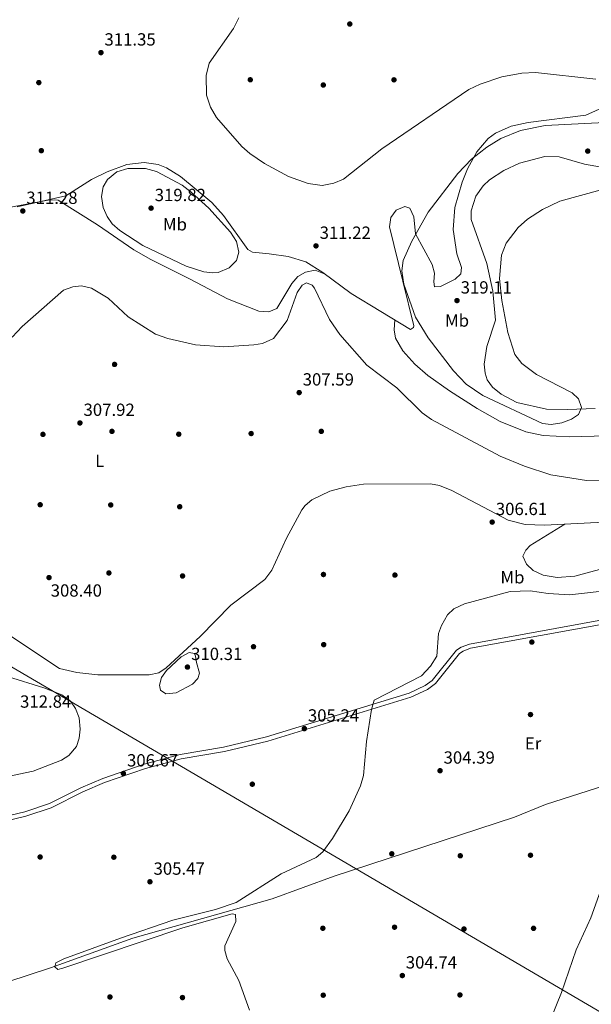
# Model space of a CAD drawing. Units: metres. Extents: x 601663 to 608627, y 4655142 to 4659871.
# Drawn here: x 607940 to 608265, y 4656766 to 4657326 of the extents above; entities that cross this region are included whole.
import ezdxf
from ezdxf.enums import TextEntityAlignment as Align

# ---------------------------------------------------------------- set-up
doc = ezdxf.new("R2010")
doc.units = ezdxf.units.M
doc.header["$MEASUREMENT"] = 0
doc.linetypes.add('DGN Style 3', pattern=[119.29134, 85.2081, -34.08324])
for name, color, linetype, lineweight in [('Nivel 13', 7, 'Continuous', 0), ('Nivel 17', 7, 'Continuous', 0), ('Nivel 21', 7, 'Continuous', 0), ('Nivel 34', 7, 'Continuous', 0), ('Nivel 36', 7, 'Continuous', 0), ('Nivel 37', 7, 'Continuous', 0), ('Nivel 41', 7, 'Continuous', 0), ('Nivel 5', 7, 'Continuous', 0), ('Nivel 7', 7, 'Continuous', 0)]:
    doc.layers.add(name, color=color, linetype=linetype, lineweight=lineweight)
doc.styles.add('Style-Arial', font='txt')
doc.styles.add('Style-Arial Narrow', font='txt')

# ---------------------------------------------------------------- blocks, each defined once
blk = doc.blocks.new('5PATER')
at = {"layer": 'Nivel 7', "linetype": 'Continuous', "lineweight": 0}
h = blk.add_hatch(color=51, dxfattribs=at)
edge = h.paths.add_edge_path()
edge.add_ellipse((0, 0), major_axis=(-1.1, -1.11), ratio=0.999422, start_angle=0, end_angle=360)
blk = doc.blocks.new('5PERFI')
at = {"layer": 'Nivel 17', "linetype": 'Continuous', "lineweight": 0}
h = blk.add_hatch(color=7, dxfattribs=at)
edge = h.paths.add_edge_path()
edge.add_arc((0, 0), 1.56, 315, 675)

msp = doc.modelspace()

# ---------------------------------------------------------------- linework, layer by layer
at = {"layer": 'Nivel 13', "color": 4, "linetype": 'Continuous', "lineweight": 0}
for points in [[(607661.26, 4656558.39, 308.06), (607665.86, 4656563.62, 307.85), (607729.98, 4656627.28, 307.44), (607762.85, 4656664.42, 307.08), (607771.54, 4656673.45, 306.75), (607785.53, 4656686.19, 306.75), (607839.79, 4656724.9, 306.69), (607903.57, 4656766.78, 306.27), (607921.11, 4656775.01, 305.9), (607957.78, 4656787.05, 304.8), (608004.58, 4656803.78, 304.84), (608083.74, 4656826.23, 304.51), (608118.96, 4656839.11, 303.8), (608221.71, 4656872.77, 303.7), (608239.2, 4656879.93, 303.7), (608282.4, 4656893.72, 303.64), (608300.65, 4656898.89, 303.64)], [(608114.02, 4656426.92, 307.32), (608114.96, 4656430.74, 307.62), (608128.93, 4656461.61, 307.46), (608137.3, 4656486.1, 306.96), (608144.9, 4656503.59, 306.71), (608169.84, 4656572.16, 306.04), (608178.68, 4656592, 305.15), (608185.96, 4656612.8, 305.59), (608197.29, 4656638.4, 305.15), (608206.4, 4656663.6, 305.13), (608216.92, 4656688.46, 304.78), (608223.36, 4656707.67, 304.74), (608232.12, 4656728.7, 304.55), (608242.25, 4656757.98, 304.18), (608248.38, 4656772.91, 304.2), (608256.7, 4656797.33, 304.11), (608264.95, 4656815.52, 303.95), (608272.49, 4656836.09, 303.86), (608282.67, 4656857.77, 303.68), (608290.91, 4656879.11, 303.55), (608300.65, 4656898.89, 303.64)]]:
    msp.add_polyline3d(points, dxfattribs=at)
at = {"layer": 'Nivel 21', "color": 7, "linetype": 'DGN Style 3', "lineweight": 0}
msp.add_polyline3d([(607923.54, 4656871.05, 307), (607943, 4656875.65, 307), (607957.16, 4656880.4, 306.98), (607975, 4656889.43, 306.91), (607987.44, 4656894.72, 306.85), (608010.93, 4656902.82, 306.46), (608031.49, 4656908.37, 305.96), (608056.17, 4656912.43, 305.52), (608080.59, 4656918.39, 305.31), (608161.72, 4656943.28, 305.03), (608170.78, 4656947.53, 304.95), (608174.86, 4656950.53, 304.91), (608188.61, 4656967.6, 304.8), (608191.19, 4656969.43, 304.74), (608195.94, 4656971.17, 304.71), (608275.83, 4656985.69, 304.76), (608331.21, 4656997.33, 304.64), (608350.29, 4656999.33, 304.39), (608389.31, 4657001.09, 304.04), (608409.6, 4656997.89, 304.88), (608423.78, 4656996.45, 306.79), (608450.07, 4656990.19, 306.72), (608464.27, 4656988.59, 306.02), (608468.66, 4656990.01, 305.38)], dxfattribs=at)
at = {"layer": 'Nivel 21', "color": 7, "linetype": 'Continuous', "lineweight": 0}
msp.add_polyline3d([(608276.3, 4656983.24, 304.76), (608196.6, 4656968.75, 304.71), (608192.36, 4656967.21, 304.74), (608190.33, 4656965.77, 304.8), (608176.59, 4656948.71, 304.91), (608172.06, 4656945.38, 304.95), (608162.62, 4656940.95, 305.03), (608081.25, 4656915.99, 305.31), (608056.66, 4656909.99, 305.52), (608032.02, 4656905.93, 305.96), (608011.66, 4656900.44, 306.46), (607988.33, 4656892.39, 306.85), (607976.06, 4656887.17, 306.91), (607958.12, 4656878.09, 306.98), (607943.68, 4656873.25, 307), (607923.98, 4656868.6, 307)], dxfattribs=at)
at = {"layer": 'Nivel 34', "color": 7, "linetype": 'Continuous', "lineweight": 13}
msp.add_polyline3d([(606944.74, 4657533.01, 320.6), (607105.4, 4657432.79, 316.18), (607453.56, 4657243.04, 312.27), (607702.34, 4657103.21, 311.12), (607889.04, 4656985.36, 309.42), (608290.61, 4656750.07, 304.15), (608606.79, 4656558.57, 312.46)], dxfattribs=at)
at = {"layer": 'Nivel 36', "color": 92, "linetype": 'Continuous', "lineweight": 0}
for points in [[(608273.14, 4657277.01, 312.02), (608262.12, 4657271.93, 312.96), (608229.38, 4657267.86, 313.32), (608219.69, 4657265.73, 313.28), (608210.77, 4657261.74, 313.25), (608206.64, 4657258.74, 313.26), (608200.26, 4657251.05, 313.46), (608194.89, 4657241.54, 314.7), (608191.79, 4657233.97, 315.79), (608187.66, 4657219.48, 316.83), (608186.65, 4657206.92, 317.32), (608188.91, 4657193.16, 317.78), (608191.38, 4657185.42, 317.72), (608191.14, 4657181.77, 317.72), (608187.78, 4657178.8, 317.72), (608179.56, 4657174.59, 316.8), (608176.17, 4657174.41, 316.41), (608175.74, 4657177.22, 316.37), (608176.07, 4657182.14, 316.56), (608174.88, 4657186.98, 316.41), (608165.4, 4657204.45, 314.23), (608164.4, 4657214.24, 313.63), (608162.02, 4657219.04, 313.36), (608159.3, 4657220.09, 313.21), (608154.23, 4657217.88, 313.4), (608151.26, 4657213.85, 313.54), (608150.55, 4657208.5, 313.57), (608158.11, 4657177.54, 314.6), (608164.43, 4657152.23, 313.24), (608164.13, 4657151.25, 313.23)], [(608267.42, 4657105.06, 313.71), (608251.93, 4657104.59, 315.98), (608239.75, 4657104.71, 316.41), (608222.91, 4657108.65, 316.34), (608214.1, 4657113.34, 316.25), (608209.15, 4657117.35, 316.22), (608206.15, 4657121.51, 316.74), (608205, 4657125.26, 317.05), (608204.39, 4657130.28, 316.9), (608205.92, 4657140.33, 316.42), (608210.9, 4657155.42, 315.1), (608209.2, 4657171.97, 314.71), (608205.97, 4657187.57, 315.25), (608196.91, 4657212.7, 317.97), (608196.9, 4657217.64, 318.41), (608199.61, 4657225.95, 318.77), (608203.84, 4657231.74, 318.79), (608207.4, 4657235.15, 318.81), (608215.46, 4657240.6, 318.83), (608224.48, 4657244.73, 318.85), (608238.82, 4657248.46, 318.78), (608247.06, 4657248.31, 318.59), (608261.34, 4657244.11, 317.55), (608286.16, 4657239.85, 314.99)], [(608164.13, 4657151.25, 313.23), (608162.53, 4657150.05, 313.19), (608128.69, 4657170.47, 311.11), (608112.67, 4657182.45, 310.53), (608102.87, 4657188.58, 310.86), (608092.94, 4657191.64, 311.23), (608082.1, 4657193.15, 311.7), (608072.58, 4657194.12, 313.38), (608069.91, 4657195.5, 314.21), (608056.08, 4657214.9, 313.74), (608049.5, 4657222.33, 313.52), (608031.57, 4657237.05, 313.03), (608023.72, 4657242.05, 312.94), (608018.94, 4657244.02, 313.12), (608011.02, 4657245.14, 313.63), (608001.11, 4657243.98, 313.96), (607989.98, 4657239.72, 313.98), (607981.04, 4657235.41, 313.58), (607966.36, 4657226.21, 311.88), (607938.72, 4657219.95, 311.12)], [(608113.93, 4657181.51, 310.58), (608108.2, 4657183.79, 310.66), (608102.76, 4657182.67, 310.34), (608098.44, 4657180.17, 310.65), (608094.93, 4657176.27, 310.83), (608086.51, 4657162.06, 310.91), (608081.87, 4657160.08, 310.9), (608076.17, 4657160.5, 311.05), (608058.32, 4657167.48, 312.4), (608037.13, 4657178.69, 313.61), (608014.78, 4657189.92, 313.43), (608005.04, 4657195.49, 313.26), (607984.38, 4657209.6, 312.79), (607962.14, 4657223.64, 311.53), (607957.23, 4657223.84, 311.44), (607925.66, 4657217.89, 311.7)], [(608153.46, 4657155.52, 312.63), (608153.2, 4657149.9, 311.84), (608153.98, 4657145.07, 311.22), (608158.14, 4657137.96, 310.91), (608164.88, 4657130.37, 311.32), (608172.41, 4657123.97, 311.75), (608184.74, 4657115.17, 312.38), (608200.44, 4657105.09, 312.87), (608213.4, 4657097.79, 312.84), (608227.98, 4657091.87, 312.79), (608237.84, 4657089.86, 312.79), (608252.76, 4657088.97, 312.66), (608274.21, 4657089.57, 311.92)], [(608272.49, 4657040.59, 308.12), (608238.76, 4657038.73, 307.54), (608227.71, 4657039.16, 307.4), (608217.99, 4657041.72, 307.29), (608186.01, 4657058.47, 306.9), (608178.89, 4657061.42, 306.86), (608173.91, 4657062.37, 306.82), (608135.79, 4657062.05, 306.65), (608125.93, 4657060.52, 306.79), (608116.67, 4657058.04, 306.77), (608106.39, 4657053.21, 306.95), (608102.55, 4657049.98, 307.28), (608100.73, 4657047.6, 307.44), (608092.02, 4657031.33, 308.12), (608083.62, 4657013.19, 308.06), (608079.59, 4657007.96, 308.28), (608060.32, 4656993.23, 309.04), (608042.78, 4656975.41, 309.3), (608023.5, 4656957.57, 309.83), (608019.34, 4656954.8, 309.72), (608013.77, 4656953.65, 309.53), (607984.57, 4656953.63, 308.83), (607972.61, 4656954.92, 308.7), (607962.82, 4656957.24, 308.68), (607909.9, 4656992.39, 308.7)], [(608250.34, 4657039.37, 307.74), (608230.57, 4657027.25, 307.05), (608228.06, 4657024.55, 307.08), (608226.44, 4657021.11, 307.1), (608228.43, 4657016.57, 307.17), (608232.29, 4657012.93, 307.27), (608237.87, 4657010.28, 307.4), (608245.97, 4657009.1, 307.35), (608255.94, 4657009.75, 307.37), (608272.08, 4657014.05, 307.37), (608286.88, 4657016.59, 307.37), (608327.34, 4657014.9, 307.12), (608350.15, 4657020.2, 306.96), (608360.02, 4657018.76, 306.84), (608381.48, 4657013.59, 306.69), (608405.51, 4657011.69, 306.76), (608408.48, 4657010.79, 306.77), (608410.91, 4657005.61, 306.79), (608414.08, 4657001.63, 306.78), (608425.71, 4656995.99, 306.79)]]:
    msp.add_polyline3d(points, dxfattribs=at)
at = {"layer": 'Nivel 5', "color": 30, "linetype": 'Continuous', "lineweight": 0, "flags": 128}
for points, elevation in [([(608064.9, 4657327.27), (608061.71, 4657321.3), (608047.95, 4657301.54), (608046.21, 4657294.61), (608046.47, 4657283.35), (608048.68, 4657276.55), (608052.13, 4657270.65), (608066.43, 4657254.16), (608071.08, 4657250.22), (608079.36, 4657244.44), (608092.99, 4657237.17), (608104.34, 4657233.04), (608112.17, 4657231.91), (608118.8, 4657233.25), (608124.44, 4657235.54), (608146.15, 4657252.83), (608195.58, 4657286.51), (608202.1, 4657289.65), (608214.48, 4657293.73), (608225.87, 4657295.95), (608233.49, 4657296.3), (608267.87, 4657292.53)], 310), ([(608165.36, 4657157.14), (608158.63, 4657175.78), (608157.55, 4657183.37), (608158.23, 4657189.4), (608163.23, 4657200.29), (608172.58, 4657216.78), (608189.42, 4657238.78), (608197.09, 4657246.95), (608205.86, 4657253.8), (608213.9, 4657258.82), (608225.1, 4657263.24), (608239.05, 4657266.18), (608280.45, 4657268.27)], 315), ([(608018.05, 4657239.95), (608032.59, 4657232.21), (608037.63, 4657228.26), (608047.73, 4657219.12), (608060, 4657205.38), (608063.41, 4657200.08), (608064.83, 4657194.09), (608063.45, 4657189.34), (608059.29, 4657185.08), (608052.98, 4657182.53), (608050, 4657182.24), (608044.86, 4657182.87), (608034.87, 4657186.09), (608010.18, 4657197.87), (607997.06, 4657206.45), (607992.72, 4657210.23), (607989.88, 4657214.33), (607987.64, 4657219.51), (607986.79, 4657225.65), (607987.62, 4657231.19), (607990.11, 4657235.5), (607995.48, 4657239.72), (608001.65, 4657241.61), (608011.77, 4657241.6), (608018.05, 4657239.95)], 315), ([(608282.65, 4657232.84), (608247.34, 4657223.15), (608237.5, 4657218.37), (608229.01, 4657212.77), (608223.63, 4657208.16), (608216.79, 4657199.25), (608214.13, 4657192.45), (608213.14, 4657179.07), (608214.48, 4657166.51), (608217.9, 4657148.29), (608221.83, 4657135.85), (608225.83, 4657130.81), (608234.22, 4657124.45), (608254.33, 4657114.1), (608258.11, 4657110.67), (608259.81, 4657105.73), (608258.04, 4657101.74), (608254.02, 4657099.05), (608248.56, 4657097.08), (608242.54, 4657096.11), (608237.6, 4657096.66), (608203.65, 4657112.56), (608194.17, 4657118.91), (608186.84, 4657126.65), (608172.49, 4657145.4), (608165.36, 4657157.14)], 315), ([(607975.3, 4657174.83), (607970.34, 4657174.28), (607965.01, 4657172.43), (607941.64, 4657151.88), (607935.97, 4657145.71)], 310), ([(608317.23, 4657064.96), (608262.48, 4657064.15), (608242.29, 4657067.37), (608227.25, 4657072.37), (608213.54, 4657078.11), (608174.37, 4657098.89), (608169.06, 4657102.75), (608154.66, 4657116.83), (608137.7, 4657129.89), (608122.23, 4657147.23), (608116.42, 4657155.85), (608107.93, 4657173.64), (608106.52, 4657175.24), (608103.37, 4657176.57), (608100.77, 4657175.31), (608097.96, 4657171.16), (608092.34, 4657155.13), (608084.48, 4657145.05), (608078.19, 4657142.16), (608073.28, 4657141.3), (608056.27, 4657140.19), (608040.1, 4657141.4), (608024.36, 4657144.93), (608017.34, 4657147.41), (608001.82, 4657157.27), (607990.44, 4657167.94), (607980.97, 4657173.69), (607975.3, 4657174.83)], 310), ([(608070.84, 4656762.95), (608064.81, 4656779.81), (608058.18, 4656792.11), (608056.9, 4656796.94), (608056.91, 4656799.47), (608063.07, 4656813.35), (608062.98, 4656817.38), (608061.06, 4656817.69), (608032.88, 4656809.81), (607964.65, 4656786.74), (607961.88, 4656785.97), (607960.15, 4656787.66), (607960.71, 4656789.91), (607965.2, 4656792.2), (607997.56, 4656803.92), (608027.32, 4656814.05), (608051.52, 4656820.26), (608063.39, 4656824.21), (608088.9, 4656840.43), (608108.75, 4656849.79), (608112.58, 4656852.99), (608118.17, 4656860.52), (608127.51, 4656876.33), (608134, 4656890.61), (608135.7, 4656896.31), (608137.51, 4656915.78), (608140.26, 4656933.88), (608141.86, 4656939.3), (608168.76, 4656953.02), (608173.91, 4656958.54), (608177.47, 4656964.34), (608178.34, 4656977.1), (608180.09, 4656981.76), (608183.48, 4656987.76), (608187.1, 4656991.21), (608193.16, 4656994.08), (608219.06, 4657001.04), (608230.48, 4657001.52), (608240.82, 4656999.84), (608252.98, 4656999.23), (608278.28, 4657002.09)], 305), ([(608040.71, 4656960.67), (608042.44, 4656954.59), (608041.53, 4656951.58), (608038.42, 4656948.41), (608029.1, 4656943.36), (608023.37, 4656942.8), (608020.32, 4656944.92), (608019.67, 4656947.8), (608020.81, 4656952.18), (608023.58, 4656956.05), (608032.08, 4656963.91), (608036.64, 4656966.29), (608039.64, 4656965.82), (608040.26, 4656964.31), (608040.71, 4656960.67)], 310), ([(607933.25, 4656952.65), (607953.89, 4656946.27), (607964.2, 4656942.23), (607969.03, 4656938.62), (607971.99, 4656934.6), (607974.03, 4656929.15), (607974.48, 4656922.69), (607973.99, 4656917.65), (607972.5, 4656912.9), (607968.15, 4656907.73), (607963.94, 4656905.03), (607947.84, 4656898.8), (607932.48, 4656895.55)], 310)]:
    msp.add_lwpolyline(points, dxfattribs=dict(at, elevation=elevation))

# ---------------------------------------------------------------- block references
at = {"layer": 'Nivel 17', "color": 7, "linetype": 'Continuous', "lineweight": 0}
for p in [(607951.04, 4657290.53, 311.84), (608071.32, 4657292.14, 308.87), (608112.85, 4657289.15, 308.35), (608153.06, 4657292.1, 308.04), (607952.47, 4657251.82, 311.7), (607994.13, 4657130.22, 308.42), (607953.38, 4657090.43, 308.25), (607992.65, 4657092.13, 308.27), (608030.66, 4657090.53, 307.67), (608071.82, 4657090.91, 307.67), (608111.71, 4657092.15, 307.69), (607951.82, 4657050.41, 308.71), (607991.96, 4657050.28, 308.19), (608031.18, 4657049.27, 308.08), (607990.91, 4657011.6, 308.12), (608032.8, 4657009.89, 307.79), (608112.96, 4657010.73, 306.17), (608153.59, 4657010.39, 304.86), (608113.11, 4656970.84, 305.9), (608231.49, 4656972.3, 304.55), (608073.16, 4656969.63, 307.77), (608230.72, 4656931.08, 304.2), (608072.48, 4656891.45, 304.97), (607951.8, 4656850.04, 305.96), (607993.72, 4656849.93, 305.42), (608151.83, 4656851.85, 304.2), (608190.76, 4656850.74, 304.1), (608230.71, 4656851.06, 303.97), (608112.61, 4656809.52, 304.37), (608153.38, 4656810.11, 304.53), (608192.89, 4656809.07, 304.49), (608232.44, 4656809.48, 304.05), (607991.5, 4656770.42, 305.59), (608032.75, 4656770.09, 304.95), (608112.82, 4656771.43, 304.59), (608190.58, 4656771.59, 304.03)]:
    msp.add_blockref('5PERFI', p, dxfattribs=at)
at = {"layer": 'Nivel 7', "color": 51, "linetype": 'Continuous', "lineweight": 0}
for p in [(608127.93, 4657323.84, 308.19), (607986.4, 4657307.59, 311.34), (608263.28, 4657251.55, 318.82), (607941.94, 4657217.51, 311.28), (608014.91, 4657219.11, 319.82), (608108.71, 4657197.65, 311.22), (608188.91, 4657166.54, 319.11), (608099.14, 4657114.2, 307.58), (607974.42, 4657096.93, 307.92), (608208.92, 4657040.52, 306.61), (607956.87, 4657008.99, 308.4), (608035.59, 4656958.07, 310.31), (608102.1, 4656923.06, 305.24), (607999.16, 4656897.54, 306.67), (608179.28, 4656899.13, 304.39), (608014.25, 4656835.95, 305.47), (608157.8, 4656782.61, 304.74)]:
    msp.add_blockref('5PATER', p, dxfattribs=at)

# ---------------------------------------------------------------- texts
at = {"layer": 'Nivel 37', "color": 92, "linetype": 'Continuous', "lineweight": 0, "style": 'Style-Arial Narrow'}
for s, p in [('Mb', (608028.47, 4657209.92, 318.32)), ('Mb', (608188.94, 4657155.19, 317.48)), ('L', (607985.7, 4657075.46, 308.11)), ('Mb', (608220.45, 4657009.13, 305.69)), ('Er', (608232.19, 4656914.69, 304.14))]:
    msp.add_text(s, height=7, dxfattribs=at).set_placement(p, align=Align.MIDDLE_CENTER)
at = {"layer": 'Nivel 41', "color": 7, "linetype": 'Continuous', "lineweight": 0, "style": 'Style-Arial'}
for s, p in [('311.35', (607988.38, 4657311.59, 311.34)), ('319.82', (608016.96, 4657223.11, 319.82)), ('311.28', (607943.93, 4657221.51, 311.28)), ('311.22', (608110.77, 4657201.65, 311.22)), ('319.11', (608190.99, 4657170.54, 319.11)), ('307.59', (608101.13, 4657118.2, 307.58)), ('307.92', (607976.47, 4657100.93, 307.92)), ('306.61', (608211, 4657044.52, 306.61)), ('308.40', (607957.8, 4656998.13, 308.4)), ('310.31', (608037.67, 4656962.07, 310.31)), ('312.84', (607940.37, 4656934.96, 312.84)), ('305.24', (608104.09, 4656927.06, 305.24)), ('304.39', (608181.27, 4656903.13, 304.39)), ('306.67', (608001.21, 4656901.54, 306.67)), ('305.47', (608016.3, 4656839.95, 305.47)), ('304.74', (608159.78, 4656786.61, 304.74))]:
    msp.add_text(s, height=7, dxfattribs=at).set_placement(p)

doc.saveas('drawing.dxf')
